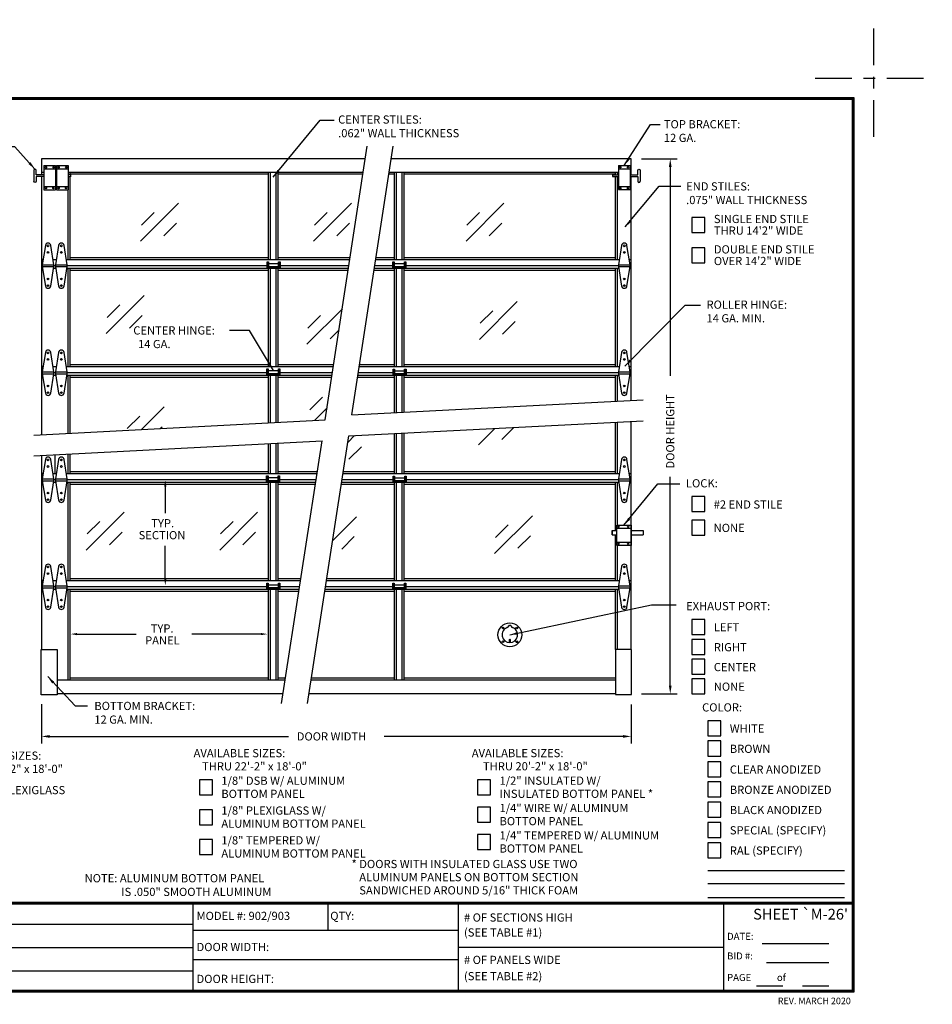
# Model space of a CAD drawing. Extents: x -0.5 to 11.5, y -9 to 9.
# Drawn here: x 3.7 to 11.5, y 0.6 to 9 of the extents above; entities that cross this region are included whole.
import ezdxf
from ezdxf.enums import TextEntityAlignment as Align

# ---------------------------------------------------------------- set-up
doc = ezdxf.new("R2010")
doc.units = 0
doc.header["$LTSCALE"] = 0.25
doc.header["$MEASUREMENT"] = 0
doc.linetypes.add('CENTER', pattern=[2, 1.25, -0.25, 0.25, -0.25])
doc.layers.get('0').update_dxf_attribs({"linetype": 'CONTINUOUS'})
doc.layers.get('DEFPOINTS').update_dxf_attribs({"linetype": 'CONTINUOUS'})
doc.layers.add('ALUMINUM', color=4, linetype='CONTINUOUS')
doc.layers.add('PAPER', color=2, linetype='CONTINUOUS')
doc.styles.add('ARIAL1', font='arial.ttf')
doc.styles.add('ARIAL2', font='arialbd.ttf')
doc.styles.add('ROMANT', font='romant')
doc.styles.add('S', font='ROMANS.shx', dxfattribs={"height": 0.07})
doc.dimstyles.get("Standard").update_dxf_attribs({"dimtxt": 0.18, "dimasz": 0.18, "dimexe": 0.18, "dimexo": 0.0625, "dimgap": 0.09, "dimtad": 0, "dimtih": 1, "dimtoh": 1, "dimdec": 4, "dimzin": 0, "dimdsep": 46, "dimtxsty": 'S', "dimcen": 0.09, "dimadec": 0, "dimazin": 0, "dimtfac": 1, "dimtdec": 4, "dimtofl": 0, "dimtmove": 0, "dimatfit": 3, "dimfxl": 1, "dimtolj": 1, "dimtzin": 0, "dimarcsym": 0})

# ---------------------------------------------------------------- blocks, each defined once
blk = doc.blocks.new('RECT')
blk.add_lwpolyline([(0, 0), (1, 0), (1, 1), (0, 1)], close=True)

msp = doc.modelspace()

# ---------------------------------------------------------------- linework, layer by layer
at = {"layer": 'ALUMINUM', "color": 2}
for p, q in [((6.65434, 7.81254), (3.88556, 7.81254)), ((3.88556, 7.81254), (3.88556, 7.67431)), ((8.92541, 7.81254), (6.87629, 7.81254)), ((8.92541, 7.67431), (8.92541, 7.81254)), ((3.90501, 7.69584), (3.88556, 7.69584)), ((3.88556, 7.65856), (3.88556, 5.45495)), ((4.01379, 7.69584), (4.00507, 7.69584)), ((6.63639, 7.69584), (4.11379, 7.69584)), ((4.12712, 7.69584), (4.12712, 7.67367)), ((5.82502, 7.67919), (4.12712, 7.67919)), ((4.12712, 7.65856), (4.12712, 6.94954)), ((5.82502, 6.94954), (5.82502, 7.69584)), ((5.84167, 6.94954), (5.84167, 7.69584)), ((5.89166, 6.94954), (5.89166, 7.69584)), ((5.9083, 6.94954), (5.9083, 7.69584)), ((6.63382, 7.67919), (5.9083, 7.67919)), ((6.90266, 7.67919), (6.85577, 7.67919)), ((8.81734, 7.69584), (6.85833, 7.69584)), ((6.90266, 6.94954), (6.90266, 7.69584)), ((6.91931, 6.94954), (6.91931, 7.69584)), ((6.9693, 6.94954), (6.9693, 7.69584)), ((6.98595, 6.94954), (6.98595, 7.69584)), ((8.79206, 7.67919), (6.98595, 7.67919)), ((8.79206, 7.67431), (8.79206, 7.69584)), ((8.79206, 6.94954), (8.79206, 7.65921)), ((8.80871, 7.67431), (8.80871, 7.69584)), ((8.80871, 6.94954), (8.80871, 7.65921)), ((8.92541, 7.69584), (8.91741, 7.69584)), ((8.92541, 5.74628), (8.92541, 7.65921)), ((4.11047, 7.54769), (4.11047, 6.94954)), ((4.73222, 7.10794), (5.05549, 7.43121)), ((6.21189, 7.10794), (6.53516, 7.43121)), ((7.51431, 7.10794), (7.83758, 7.43121)), ((4.73985, 7.24524), (4.84761, 7.35299)), ((6.21952, 7.24524), (6.32728, 7.35299)), ((7.52193, 7.24524), (7.62969, 7.35299)), ((4.93054, 7.15371), (5.03829, 7.26146)), ((6.41021, 7.15371), (6.51797, 7.26146)), ((7.71262, 7.15371), (7.82038, 7.26146)), ((3.89941, 6.94954), (3.88556, 6.94954)), ((3.89263, 6.89818), (3.88556, 6.89818)), ((4.01295, 6.94954), (3.98402, 6.94954)), ((4.00617, 6.89818), (3.9908, 6.89818)), ((6.52157, 6.94954), (4.09756, 6.94954)), ((5.81315, 6.89818), (4.10434, 6.89818)), ((5.82502, 6.96619), (4.12712, 6.96619)), ((6.52413, 6.96619), (5.9083, 6.96619)), ((6.51367, 6.89818), (5.92426, 6.89818)), ((6.88867, 6.89818), (6.73562, 6.89818)), ((8.82479, 6.94954), (6.74352, 6.94954)), ((6.90266, 6.96619), (6.74608, 6.96619)), ((8.79206, 6.96619), (6.98595, 6.96619)), ((8.81801, 6.89818), (6.99977, 6.89818)), ((8.92541, 6.94954), (8.9094, 6.94954)), ((8.92541, 6.89818), (8.91618, 6.89818)), ((3.89505, 6.87456), (3.88556, 6.87456)), ((4.0086, 6.87456), (3.98837, 6.87456)), ((6.51003, 6.87456), (4.10192, 6.87456)), ((4.11047, 6.87456), (4.11047, 6.03518)), ((4.12712, 6.87456), (4.12712, 6.03518)), ((5.82502, 6.85791), (4.12712, 6.85791)), ((5.82502, 6.03518), (5.82502, 6.87456)), ((5.84167, 6.03518), (5.84167, 6.87456)), ((5.89166, 6.03518), (5.89166, 6.87456)), ((5.9083, 6.03518), (5.9083, 6.87456)), ((6.50747, 6.85791), (5.9083, 6.85791)), ((6.90266, 6.85791), (6.72942, 6.85791)), ((8.82043, 6.87456), (6.73198, 6.87456)), ((6.90266, 6.03518), (6.90266, 6.87456)), ((6.91931, 6.03518), (6.91931, 6.87456)), ((6.9693, 6.03518), (6.9693, 6.87456)), ((6.98595, 6.03518), (6.98595, 6.87456)), ((8.79206, 6.85791), (6.98595, 6.85791)), ((8.79206, 6.03518), (8.79206, 6.87456)), ((8.80871, 6.03518), (8.80871, 6.87456)), ((8.92541, 6.87456), (8.91375, 6.87456)), ((4.43858, 6.31913), (4.76185, 6.6424)), ((4.4462, 6.45643), (4.55396, 6.56418)), ((7.62872, 6.26891), (7.95199, 6.59218)), ((6.15392, 6.22737), (6.45711, 6.53057)), ((7.63635, 6.4062), (7.74411, 6.51396)), ((4.63689, 6.3649), (4.74465, 6.47265)), ((6.16155, 6.36467), (6.2693, 6.47243)), ((7.82704, 6.31467), (7.9348, 6.42243)), ((6.35224, 6.27314), (6.42938, 6.35028)), ((3.89941, 6.03518), (3.88556, 6.03518)), ((3.89263, 5.98383), (3.88556, 5.98383)), ((4.01295, 6.03518), (3.98402, 6.03518)), ((4.00617, 5.98383), (3.9908, 5.98383)), ((6.3809, 6.03518), (4.09756, 6.03518)), ((5.81188, 5.98383), (4.10434, 5.98383)), ((5.82502, 6.05183), (4.12712, 6.05183)), ((6.38346, 6.05183), (5.9083, 6.05183)), ((6.373, 5.98383), (5.92299, 5.98383)), ((6.89033, 5.98383), (6.59495, 5.98383)), ((8.82479, 6.03518), (6.60285, 6.03518)), ((6.90266, 6.05183), (6.60541, 6.05183)), ((8.79206, 6.05183), (6.98595, 6.05183)), ((8.81801, 5.98383), (7.00144, 5.98383)), ((8.92541, 6.03518), (8.9094, 6.03518)), ((8.92541, 5.98383), (8.91618, 5.98383)), ((3.89505, 5.96021), (3.88556, 5.96021)), ((4.0086, 5.96021), (3.98837, 5.96021)), ((6.36936, 5.96021), (4.10192, 5.96021)), ((4.11047, 5.96021), (4.11047, 5.46657)), ((4.12712, 5.96021), (4.12712, 5.46743)), ((5.82502, 5.94356), (4.12712, 5.94356)), ((5.82502, 5.55516), (5.82502, 5.96021)), ((5.84167, 5.55602), (5.84167, 5.96021)), ((5.89166, 5.5586), (5.89166, 5.96021)), ((5.9083, 5.55946), (5.9083, 5.96021)), ((6.3668, 5.94356), (5.9083, 5.94356)), ((6.90266, 5.94356), (6.58875, 5.94356)), ((8.82043, 5.96021), (6.59131, 5.96021)), ((6.90266, 5.64177), (6.90266, 5.96021)), ((6.91931, 5.64263), (6.91931, 5.96021)), ((6.9693, 5.64521), (6.9693, 5.96021)), ((6.98595, 5.64607), (6.98595, 5.96021)), ((8.79206, 5.94356), (6.98595, 5.94356)), ((8.79206, 5.73939), (8.79206, 5.96021)), ((8.80871, 5.74025), (8.80871, 5.96021)), ((8.92541, 5.96021), (8.91375, 5.96021)), ((6.17932, 5.66592), (6.28708, 5.77367)), ((4.74045, 5.49912), (4.93345, 5.69213)), ((6.21856, 5.57549), (6.32683, 5.68376)), ((4.61781, 5.50615), (4.72556, 5.61391)), ((8.79206, 5.12083), (8.79206, 5.56183)), ((8.80871, 5.12083), (8.80871, 5.56269)), ((8.92541, 3.62062), (8.92541, 5.56872)), ((4.90131, 5.50743), (4.91625, 5.52238)), ((6.98595, 5.12083), (6.98595, 5.46851)), ((7.62109, 5.36885), (7.76079, 5.50855)), ((7.81941, 5.41462), (7.92165, 5.51686)), ((6.50328, 5.38798), (6.5619, 5.4466)), ((6.90266, 5.12083), (6.90266, 5.46421)), ((6.91931, 5.12083), (6.91931, 5.46507)), ((6.9693, 5.12083), (6.9693, 5.46765)), ((5.82502, 5.12083), (5.82502, 5.3776)), ((5.84167, 5.12083), (5.84167, 5.37846)), ((5.89166, 5.12083), (5.89166, 5.38104)), ((5.9083, 5.12083), (5.9083, 5.3819)), ((6.5121, 5.24425), (6.61986, 5.35201)), ((3.88556, 5.27739), (3.88556, 3.61905)), ((4.11047, 5.28901), (4.11047, 5.12083)), ((4.12712, 5.28988), (4.12712, 5.12083)), ((5.82502, 5.13748), (4.12712, 5.13748)), ((6.24279, 5.13748), (5.9083, 5.13748)), ((6.90266, 5.13748), (6.46474, 5.13748)), ((8.79206, 5.13748), (6.98595, 5.13748)), ((3.89941, 5.12083), (3.88556, 5.12083)), ((3.89263, 5.06947), (3.88556, 5.06947)), ((4.01295, 5.12083), (3.98402, 5.12083)), ((4.00617, 5.06947), (3.9908, 5.06947)), ((6.24023, 5.12083), (4.09756, 5.12083)), ((5.80997, 5.06947), (4.10434, 5.06947)), ((6.23233, 5.06947), (5.92108, 5.06947)), ((6.89175, 5.06947), (6.45428, 5.06947)), ((8.82479, 5.12083), (6.46218, 5.12083)), ((8.81801, 5.06947), (7.00285, 5.06947)), ((8.92541, 5.12083), (8.9094, 5.12083)), ((8.92541, 5.06947), (8.91618, 5.06947)), ((3.89505, 5.04585), (3.88556, 5.04585)), ((4.0086, 5.04585), (3.98837, 5.04585)), ((6.22869, 5.04585), (4.10192, 5.04585)), ((4.11047, 5.04585), (4.11047, 4.20647)), ((4.12712, 5.04585), (4.12712, 4.20647)), ((5.82502, 5.0292), (4.12712, 5.0292)), ((5.82502, 4.20647), (5.82502, 5.04585)), ((5.84167, 4.20647), (5.84167, 5.04585)), ((5.89166, 4.20647), (5.89166, 5.04585)), ((5.9083, 4.20647), (5.9083, 5.04585)), ((6.22613, 5.0292), (5.9083, 5.0292)), ((6.90266, 5.0292), (6.44808, 5.0292)), ((8.82043, 5.04585), (6.45064, 5.04585)), ((6.90266, 4.20647), (6.90266, 5.04585)), ((6.91931, 4.20647), (6.91931, 5.04585)), ((6.9693, 4.20647), (6.9693, 5.04585)), ((6.98595, 4.20647), (6.98595, 5.04585)), ((8.79206, 5.0292), (6.98595, 5.0292)), ((8.79206, 4.63551), (8.79206, 5.04585)), ((8.80871, 4.68145), (8.80871, 5.04585)), ((8.92541, 5.04585), (8.91375, 5.04585)), ((4.26827, 4.4688), (4.59154, 4.79207)), ((4.2759, 4.6061), (4.38365, 4.71385)), ((5.4087, 4.4688), (5.73198, 4.79207)), ((5.41633, 4.6061), (5.52409, 4.71385)), ((6.37464, 4.55181), (6.57676, 4.75394)), ((7.75839, 4.43829), (8.08166, 4.76156)), ((7.76602, 4.57559), (7.87378, 4.68334)), ((4.46658, 4.51456), (4.57434, 4.62232)), ((5.60702, 4.51456), (5.71478, 4.62232)), ((6.45181, 4.47643), (6.55956, 4.58418)), ((7.95671, 4.48405), (8.06446, 4.59181)), ((8.79206, 4.20647), (8.79206, 4.59977)), ((8.80871, 4.20647), (8.80871, 4.50789)), ((3.89941, 4.20647), (3.88556, 4.20647)), ((4.01295, 4.20647), (3.98402, 4.20647)), ((6.09956, 4.20647), (4.09756, 4.20647)), ((5.82502, 4.22312), (4.12712, 4.22312)), ((6.10212, 4.22312), (5.9083, 4.22312)), ((8.82479, 4.20647), (6.32151, 4.20647)), ((6.90266, 4.22312), (6.32407, 4.22312)), ((8.79206, 4.22312), (6.98595, 4.22312)), ((8.92541, 4.20647), (8.9094, 4.20647)), ((3.89263, 4.15512), (3.88556, 4.15512)), ((3.89505, 4.13149), (3.88556, 4.13149)), ((4.0086, 4.13149), (3.98837, 4.13149)), ((4.00617, 4.15512), (3.9908, 4.15512)), ((6.08802, 4.13149), (4.10192, 4.13149)), ((5.81174, 4.15512), (4.10434, 4.15512)), ((4.11047, 4.13149), (4.11047, 3.35745)), ((4.12712, 4.13149), (4.12712, 3.35745)), ((5.82502, 3.35745), (5.82502, 4.13149)), ((5.84167, 3.35745), (5.84167, 4.13149)), ((5.89166, 3.35745), (5.89166, 4.13149)), ((5.9083, 3.35745), (5.9083, 4.13149)), ((6.09166, 4.15512), (5.92285, 4.15512)), ((8.82043, 4.13149), (6.30997, 4.13149)), ((6.88916, 4.15512), (6.31361, 4.15512)), ((6.90266, 3.35745), (6.90266, 4.13149)), ((6.91931, 3.35745), (6.91931, 4.13149)), ((6.9693, 3.35745), (6.9693, 4.13149)), ((6.98595, 3.35745), (6.98595, 4.13149)), ((8.81801, 4.15512), (7.00027, 4.15512)), ((8.79206, 3.62062), (8.79206, 4.13149)), ((8.80871, 3.62062), (8.80871, 4.13149)), ((8.92541, 4.13149), (8.91375, 4.13149)), ((8.92541, 4.15512), (8.91618, 4.15512)), ((5.82502, 4.11485), (4.12712, 4.11485)), ((6.08546, 4.11485), (5.9083, 4.11485)), ((6.90266, 4.11485), (6.30741, 4.11485)), ((8.79206, 4.11485), (6.98595, 4.11485)), ((5.82502, 3.3741), (4.12814, 3.3741)), ((5.9715, 3.3741), (5.9083, 3.3741)), ((6.90266, 3.3741), (6.19345, 3.3741)), ((8.79125, 3.3741), (6.98595, 3.3741)), ((5.96894, 3.35745), (4.01993, 3.35745)), ((8.79125, 3.35745), (6.19089, 3.35745)), ((5.95099, 3.24076), (4.01993, 3.24076)), ((8.79125, 3.24076), (6.17294, 3.24076))]:
    msp.add_line(p, q, dxfattribs=at)
for points in [[(6.31091, 5.58026), (6.67068, 7.91879)], [(6.53944, 5.623), (6.89263, 7.91879)], [(6.53944, 5.623), (9.02785, 5.75157)], [(3.8211, 5.45162), (6.31091, 5.58026)], [(6.5119, 5.44402), (9.02785, 5.57401)], [(3.8211, 5.27406), (6.28338, 5.40128)], [(5.93831, 3.15834), (6.28338, 5.40128)], [(6.16026, 3.15834), (6.5119, 5.44402)]]:
    msp.add_lwpolyline(points, dxfattribs=at)
at = {"layer": 'DEFPOINTS', "linetype": 'CENTER'}
for p, q in [((11, 8), (11, 9)), ((10.5, 8.5), (11.5, 8.5))]:
    msp.add_line(p, q, dxfattribs=at)
at = {"layer": 'PAPER', "color": 2}
for p, q in [((3.90501, 7.7537), (4.00507, 7.7537)), ((3.90501, 7.7537), (3.90501, 7.54769)), ((4.00507, 7.7537), (4.00507, 7.54769)), ((4.01379, 7.7537), (4.01379, 7.54769)), ((4.01379, 7.7537), (4.11379, 7.7537)), ((4.11379, 7.7537), (4.11379, 7.54769)), ((8.81734, 7.75434), (8.81734, 7.54833)), ((8.81734, 7.75434), (8.91741, 7.75434)), ((8.91741, 7.75434), (8.91741, 7.54833)), ((9.01541, 7.81254), (9.31995, 7.81254)), ((9.25995, 7.74254), (9.25995, 5.95832)), ((3.8191, 7.7126), (3.8191, 7.62092)), ((3.90501, 7.72623), (4.00507, 7.72623)), ((4.01379, 7.72623), (4.11379, 7.72623)), ((4.13458, 7.67367), (4.13458, 7.65856)), ((8.76563, 7.67431), (8.76563, 7.65921)), ((8.81734, 7.72688), (8.91741, 7.72688)), ((9.00366, 7.7126), (9.00366, 7.62092)), ((3.90501, 7.57515), (4.00507, 7.57515)), ((4.01379, 7.57515), (4.11379, 7.57515)), ((8.81734, 7.5758), (8.91741, 7.5758)), ((3.90501, 7.54769), (4.00507, 7.54769)), ((4.01379, 7.54769), (4.11379, 7.54769)), ((8.81734, 7.54833), (8.91741, 7.54833)), ((5.81315, 6.93027), (5.81812, 6.93027)), ((5.81315, 6.87907), (5.81315, 6.93027)), ((5.81812, 6.93027), (5.81812, 6.883)), ((5.81812, 6.91576), (5.8205, 6.91576)), ((5.8205, 6.883), (5.8205, 6.93027)), ((5.8205, 6.93027), (5.82547, 6.93027)), ((5.82547, 6.93027), (5.82547, 6.883)), ((5.82547, 6.91576), (5.91194, 6.91576)), ((5.91194, 6.93027), (5.91691, 6.93027)), ((5.91194, 6.883), (5.91194, 6.93027)), ((5.91691, 6.93027), (5.91691, 6.883)), ((5.91691, 6.91576), (5.91929, 6.91576)), ((5.91929, 6.883), (5.91929, 6.93027)), ((5.91929, 6.93027), (5.92426, 6.93027)), ((5.92426, 6.93027), (5.92426, 6.87907)), ((6.88867, 6.93023), (6.89364, 6.93023)), ((6.88867, 6.87903), (6.88867, 6.93023)), ((6.89364, 6.93023), (6.89364, 6.88296)), ((6.89364, 6.91573), (6.89601, 6.91573)), ((6.89601, 6.88296), (6.89601, 6.93023)), ((6.89601, 6.93023), (6.90099, 6.93023)), ((6.90099, 6.93023), (6.90099, 6.88296)), ((6.90099, 6.91573), (6.98745, 6.91573)), ((6.98745, 6.93023), (6.99242, 6.93023)), ((6.98745, 6.88296), (6.98745, 6.93023)), ((6.99242, 6.93023), (6.99242, 6.88296)), ((6.99242, 6.91573), (6.9948, 6.91573)), ((6.9948, 6.88296), (6.9948, 6.93023)), ((6.9948, 6.93023), (6.99977, 6.93023)), ((6.99977, 6.93023), (6.99977, 6.87903)), ((5.81315, 6.883), (5.92426, 6.883)), ((5.81315, 6.87907), (5.92426, 6.87907)), ((5.81812, 6.89217), (5.8205, 6.89217)), ((5.82547, 6.89217), (5.91194, 6.89217)), ((5.91691, 6.89217), (5.91929, 6.89217)), ((6.88867, 6.88296), (6.99977, 6.88296)), ((6.88867, 6.87903), (6.99977, 6.87903)), ((6.89364, 6.89214), (6.89601, 6.89214)), ((6.90099, 6.89214), (6.98745, 6.89214)), ((6.99242, 6.89214), (6.9948, 6.89214)), ((5.81188, 6.01618), (5.81685, 6.01618)), ((5.81188, 5.96498), (5.81188, 6.01618)), ((5.81685, 6.01618), (5.81685, 5.96892)), ((5.81685, 6.00168), (5.81923, 6.00168)), ((5.81685, 5.97809), (5.81923, 5.97809)), ((5.81923, 5.96892), (5.81923, 6.01618)), ((5.81923, 6.01618), (5.8242, 6.01618)), ((5.8242, 6.01618), (5.8242, 5.96892)), ((5.8242, 6.00168), (5.91067, 6.00168)), ((5.8242, 5.97809), (5.91067, 5.97809)), ((5.91067, 6.01618), (5.91564, 6.01618)), ((5.91067, 5.96892), (5.91067, 6.01618)), ((5.91564, 6.01618), (5.91564, 5.96892)), ((5.91564, 6.00168), (5.91802, 6.00168)), ((5.91564, 5.97809), (5.91802, 5.97809)), ((5.91802, 5.96892), (5.91802, 6.01618)), ((5.91802, 6.01618), (5.92299, 6.01618)), ((5.92299, 6.01618), (5.92299, 5.96498)), ((6.89033, 6.01522), (6.8953, 6.01522)), ((6.89033, 5.96402), (6.89033, 6.01522)), ((6.8953, 6.01522), (6.8953, 5.96795)), ((6.8953, 6.00072), (6.89768, 6.00072)), ((6.8953, 5.97713), (6.89768, 5.97713)), ((6.89768, 5.96795), (6.89768, 6.01522)), ((6.89768, 6.01522), (6.90265, 6.01522)), ((6.90265, 6.01522), (6.90265, 5.96795)), ((6.90265, 6.00072), (6.98912, 6.00072)), ((6.90265, 5.97713), (6.98912, 5.97713)), ((6.98912, 6.01522), (6.99409, 6.01522)), ((6.98912, 5.96795), (6.98912, 6.01522)), ((6.99409, 6.01522), (6.99409, 5.96795)), ((6.99409, 6.00072), (6.99647, 6.00072)), ((6.99409, 5.97713), (6.99647, 5.97713)), ((6.99647, 5.96795), (6.99647, 6.01522)), ((6.99647, 6.01522), (7.00144, 6.01522)), ((7.00144, 6.01522), (7.00144, 5.96402)), ((5.81188, 5.96892), (5.92299, 5.96892)), ((5.81188, 5.96498), (5.92299, 5.96498)), ((6.89033, 5.96795), (7.00144, 5.96795)), ((6.89033, 5.96402), (7.00144, 5.96402)), ((5.80997, 5.10202), (5.81494, 5.10202)), ((5.80997, 5.05082), (5.80997, 5.10202)), ((5.80997, 5.05475), (5.92108, 5.05475)), ((5.80997, 5.05082), (5.92108, 5.05082)), ((5.81494, 5.10202), (5.81494, 5.05475)), ((5.81494, 5.08752), (5.81732, 5.08752)), ((5.81494, 5.06393), (5.81732, 5.06393)), ((5.81732, 5.05475), (5.81732, 5.10202)), ((5.81732, 5.10202), (5.82229, 5.10202)), ((5.82229, 5.10202), (5.82229, 5.05475)), ((5.82229, 5.08752), (5.90876, 5.08752)), ((5.82229, 5.06393), (5.90876, 5.06393)), ((5.90876, 5.10202), (5.91373, 5.10202)), ((5.90876, 5.05475), (5.90876, 5.10202)), ((5.91373, 5.10202), (5.91373, 5.05475)), ((5.91373, 5.08752), (5.91611, 5.08752)), ((5.91373, 5.06393), (5.91611, 5.06393)), ((5.91611, 5.05475), (5.91611, 5.10202)), ((5.91611, 5.10202), (5.92108, 5.10202)), ((5.92108, 5.10202), (5.92108, 5.05082)), ((6.89175, 5.10118), (6.89672, 5.10118)), ((6.89175, 5.04998), (6.89175, 5.10118)), ((6.89175, 5.05391), (7.00285, 5.05391)), ((6.89175, 5.04998), (7.00285, 5.04998)), ((6.89672, 5.10118), (6.89672, 5.05391)), ((6.89672, 5.08667), (6.89909, 5.08667)), ((6.89672, 5.06308), (6.89909, 5.06308)), ((6.89909, 5.05391), (6.89909, 5.10118)), ((6.89909, 5.10118), (6.90407, 5.10118)), ((6.90407, 5.10118), (6.90407, 5.05391)), ((6.90407, 5.08667), (6.99053, 5.08667)), ((6.90407, 5.06308), (6.99053, 5.06308)), ((6.99053, 5.10118), (6.9955, 5.10118)), ((6.99053, 5.05391), (6.99053, 5.10118)), ((6.9955, 5.10118), (6.9955, 5.05391)), ((6.9955, 5.08667), (6.99788, 5.08667)), ((6.9955, 5.06308), (6.99788, 5.06308)), ((6.99788, 5.05391), (6.99788, 5.10118)), ((6.99788, 5.10118), (7.00285, 5.10118)), ((7.00285, 5.10118), (7.00285, 5.04998)), ((9.25995, 3.31076), (9.25995, 5.09498)), ((4.94374, 5.01061), (4.94374, 4.78387)), ((8.76206, 4.63551), (8.8029, 4.63551)), ((8.76206, 4.59977), (8.76206, 4.63551)), ((8.76717, 4.59977), (8.76717, 4.63551)), ((8.8029, 4.50789), (8.8029, 4.68145)), ((8.8029, 4.68145), (8.92541, 4.68145)), ((8.8029, 4.65592), (8.92541, 4.65592)), ((8.92541, 4.68145), (8.92541, 4.50789)), ((8.92541, 4.63551), (9.02721, 4.63551)), ((9.02721, 4.63551), (9.02721, 4.59977)), ((8.76206, 4.59977), (8.8029, 4.59977)), ((8.92541, 4.59977), (9.02721, 4.59977)), ((4.94374, 4.22243), (4.94374, 4.50415)), ((8.92541, 4.53341), (8.8029, 4.53341)), ((8.92541, 4.50789), (8.8029, 4.50789)), ((5.81174, 4.18642), (5.81671, 4.18642)), ((5.81174, 4.13522), (5.81174, 4.18642)), ((5.81174, 4.13915), (5.92285, 4.13915)), ((5.81174, 4.13522), (5.92285, 4.13522)), ((5.81671, 4.18642), (5.81671, 4.13915)), ((5.81671, 4.17191), (5.81909, 4.17191)), ((5.81671, 4.14832), (5.81909, 4.14832)), ((5.81909, 4.13915), (5.81909, 4.18642)), ((5.81909, 4.18642), (5.82406, 4.18642)), ((5.82406, 4.18642), (5.82406, 4.13915)), ((5.82406, 4.17191), (5.91053, 4.17191)), ((5.82406, 4.14832), (5.91053, 4.14832)), ((5.91053, 4.18642), (5.9155, 4.18642)), ((5.91053, 4.13915), (5.91053, 4.18642)), ((5.9155, 4.18642), (5.9155, 4.13915)), ((5.9155, 4.17191), (5.91788, 4.17191)), ((5.9155, 4.14832), (5.91788, 4.14832)), ((5.91788, 4.13915), (5.91788, 4.18642)), ((5.91788, 4.18642), (5.92285, 4.18642)), ((5.92285, 4.18642), (5.92285, 4.13522)), ((6.88916, 4.18655), (6.89413, 4.18655)), ((6.88916, 4.13535), (6.88916, 4.18655)), ((6.88916, 4.13928), (7.00027, 4.13928)), ((6.88916, 4.13535), (7.00027, 4.13535)), ((6.89413, 4.18655), (6.89413, 4.13928)), ((6.89413, 4.17205), (6.89651, 4.17205)), ((6.89413, 4.14846), (6.89651, 4.14846)), ((6.89651, 4.13928), (6.89651, 4.18655)), ((6.89651, 4.18655), (6.90148, 4.18655)), ((6.90148, 4.18655), (6.90148, 4.13928)), ((6.90148, 4.17205), (6.98795, 4.17205)), ((6.90148, 4.14846), (6.98795, 4.14846)), ((6.98795, 4.18655), (6.99292, 4.18655)), ((6.98795, 4.13928), (6.98795, 4.18655)), ((6.99292, 4.18655), (6.99292, 4.13928)), ((6.99292, 4.17205), (6.9953, 4.17205)), ((6.99292, 4.14846), (6.9953, 4.14846)), ((6.9953, 4.13928), (6.9953, 4.18655)), ((6.9953, 4.18655), (7.00027, 4.18655)), ((7.00027, 4.18655), (7.00027, 4.13535)), ((7.88516, 3.82501), (7.89285, 3.82501)), ((4.18763, 3.75102), (4.69534, 3.75102)), ((5.76197, 3.75102), (5.17079, 3.75102)), ((3.88201, 3.61905), (4.01993, 3.61905)), ((3.88201, 3.23215), (3.88201, 3.61905)), ((4.01993, 3.61905), (4.01993, 3.23215)), ((4.01993, 3.23215), (3.88201, 3.23215)), ((9.01541, 3.24076), (9.31995, 3.24076)), ((3.88577, 3.15094), (3.88577, 2.81688)), ((8.92541, 3.15076), (8.92541, 2.81688)), ((3.95577, 2.87688), (5.99726, 2.87688)), ((8.85541, 2.87688), (6.81392, 2.87688)), ((0.1822, 1.45959), (10.82409, 1.45959)), ((0.1822, 1.45239), (10.82409, 1.45239)), ((0.1822, 1.44519), (10.82409, 1.44519)), ((5.1814, 0.70306), (5.1814, 1.45122)), ((6.33596, 1.22013), (6.33596, 1.44833)), ((7.4498, 0.70306), (7.4498, 1.45122)), ((9.71877, 0.70306), (9.71877, 1.45122)), ((2.17058, 1.27306), (5.1814, 1.27306)), ((5.1814, 1.22013), (7.4498, 1.22013)), ((10.04655, 1.10682), (10.61659, 1.10682)), ((2.17058, 1.07236), (5.1814, 1.07236)), ((7.4498, 1.07714), (9.71877, 1.07714)), ((5.1814, 0.97171), (7.4498, 0.97171)), ((10.08303, 0.94495), (10.61431, 0.94495)), ((2.17058, 0.87465), (5.1814, 0.87465)), ((9.99638, 0.7466), (10.22212, 0.7466)), ((10.39086, 0.7466), (10.61659, 0.7466))]:
    msp.add_line(p, q, dxfattribs=at)
at = {"layer": 'PAPER'}
for p, q in [((3.99838, 5.28363), (3.99838, 5.12083)), ((9.58144, 1.73165), (10.74814, 1.73165)), ((9.58144, 1.61881), (10.74814, 1.61881)), ((9.58144, 1.49982), (10.74814, 1.49982))]:
    msp.add_line(p, q, dxfattribs=at)
at = {"layer": 'PAPER', "color": 2}
for points in [[(0.1678, 0.69519), (10.8322, 0.69519), (10.8322, 8.3322), (0.1678, 8.3322)], [(0.175, 0.70239), (10.825, 0.70239), (10.825, 8.325), (0.175, 8.325)], [(0.1822, 0.70959), (10.8178, 0.70959), (10.8178, 8.3178), (0.1822, 8.3178)], [(8.79125, 3.23372), (8.92918, 3.23372), (8.92918, 3.62062), (8.79125, 3.62062)]]:
    msp.add_lwpolyline(points, close=True, dxfattribs=at)
for points in [[(3.90424, 7.67431), (3.84081, 7.67431), (3.84081, 7.7126, 1), (3.8191, 7.7126)], [(3.90424, 7.65921), (3.84081, 7.65921), (3.84081, 7.62092, -1), (3.8191, 7.62092)], [(8.91852, 7.67431), (8.98194, 7.67431), (8.98194, 7.7126, -1), (9.00366, 7.7126)], [(8.91852, 7.65921), (8.98194, 7.65921), (8.98194, 7.62092, 1), (9.00366, 7.62092)]]:
    msp.add_lwpolyline(points, format="xyb", dxfattribs=at)
for points in [[(4.01379, 7.67367), (4.00507, 7.67367)], [(4.01379, 7.65856), (4.00507, 7.65856)], [(4.13458, 7.67367), (4.11379, 7.67367)], [(4.13458, 7.65856), (4.11379, 7.65856)], [(8.76563, 7.67431), (8.81734, 7.67431)], [(8.76563, 7.65921), (8.81734, 7.65921)]]:
    msp.add_lwpolyline(points, dxfattribs=at)
at = {"layer": 'PAPER'}
for points in [[(3.89263, 6.89002), (3.91858, 6.7247, 0.8552525), (3.96485, 6.7247), (3.9908, 6.89002), (3.9908, 6.90635), (3.96485, 7.07166, 0.8552525), (3.91858, 7.07166), (3.89263, 6.90635)], [(4.00617, 6.89002), (4.03213, 6.7247, 0.8552525), (4.07839, 6.7247), (4.10434, 6.89002), (4.10434, 6.90635), (4.07839, 7.07166, 0.8552525), (4.03213, 7.07166), (4.00617, 6.90635)], [(8.81801, 6.89002), (8.84396, 6.7247, 0.8552525), (8.89023, 6.7247), (8.91618, 6.89002), (8.91618, 6.90635), (8.89023, 7.07166, 0.8552525), (8.84396, 7.07166), (8.81801, 6.90635)], [(3.89263, 5.97566), (3.91858, 5.81035, 0.8552525), (3.96485, 5.81035), (3.9908, 5.97566), (3.9908, 5.99199), (3.96485, 6.1573, 0.8552525), (3.91858, 6.1573), (3.89263, 5.99199)], [(4.00617, 5.97566), (4.03213, 5.81035, 0.8552525), (4.07839, 5.81035), (4.10434, 5.97566), (4.10434, 5.99199), (4.07839, 6.1573, 0.8552525), (4.03213, 6.1573), (4.00617, 5.99199)], [(8.81801, 5.97566), (8.84396, 5.81035, 0.8552525), (8.89023, 5.81035), (8.91618, 5.97566), (8.91618, 5.99199), (8.89023, 6.1573, 0.8552525), (8.84396, 6.1573), (8.81801, 5.99199)], [(3.89263, 5.06131), (3.91858, 4.89599, 0.8552525), (3.96485, 4.89599), (3.9908, 5.06131), (3.9908, 5.07764), (3.96485, 5.24295, 0.8552525), (3.91858, 5.24295), (3.89263, 5.07764)], [(4.00617, 5.06131), (4.03213, 4.89599, 0.8552525), (4.07839, 4.89599), (4.10434, 5.06131), (4.10434, 5.07764), (4.07839, 5.24295, 0.8552525), (4.03213, 5.24295), (4.00617, 5.07764)], [(8.81801, 5.06131), (8.84396, 4.89599, 0.8552525), (8.89023, 4.89599), (8.91618, 5.06131), (8.91618, 5.07764), (8.89023, 5.24295, 0.8552525), (8.84396, 5.24295), (8.81801, 5.07764)], [(3.89263, 4.14695), (3.91858, 3.98164, 0.8552525), (3.96485, 3.98164), (3.9908, 4.14695), (3.9908, 4.16328), (3.96485, 4.32859, 0.8552525), (3.91858, 4.32859), (3.89263, 4.16328)], [(4.00617, 4.14695), (4.03213, 3.98164, 0.8552525), (4.07839, 3.98164), (4.10434, 4.14695), (4.10434, 4.16328), (4.07839, 4.32859, 0.8552525), (4.03213, 4.32859), (4.00617, 4.16328)], [(8.81801, 4.14695), (8.84396, 3.98164, 0.8552525), (8.89023, 3.98164), (8.91618, 4.14695), (8.91618, 4.16328), (8.89023, 4.32859, 0.8552525), (8.84396, 4.32859), (8.81801, 4.16328)]]:
    msp.add_lwpolyline(points, format="xyb", close=True, dxfattribs=at)
for points in [[(3.89263, 6.90635), (3.9908, 6.90635)], [(4.00617, 6.90635), (4.10434, 6.90635)], [(8.81801, 6.90635), (8.91618, 6.90635)], [(3.89263, 6.89002), (3.9908, 6.89002)], [(4.00617, 6.89002), (4.10434, 6.89002)], [(8.81801, 6.89002), (8.91618, 6.89002)], [(3.89263, 5.99199), (3.9908, 5.99199)], [(3.89263, 5.97566), (3.9908, 5.97566)], [(4.00617, 5.99199), (4.10434, 5.99199)], [(4.00617, 5.97566), (4.10434, 5.97566)], [(8.81801, 5.99199), (8.91618, 5.99199)], [(8.81801, 5.97566), (8.91618, 5.97566)], [(3.89263, 5.07764), (3.9908, 5.07764)], [(3.89263, 5.06131), (3.9908, 5.06131)], [(4.00617, 5.07764), (4.10434, 5.07764)], [(4.00617, 5.06131), (4.10434, 5.06131)], [(8.81801, 5.07764), (8.91618, 5.07764)], [(8.81801, 5.06131), (8.91618, 5.06131)], [(3.89263, 4.16328), (3.9908, 4.16328)], [(3.89263, 4.14695), (3.9908, 4.14695)], [(4.00617, 4.16328), (4.10434, 4.16328)], [(4.00617, 4.14695), (4.10434, 4.14695)], [(8.81801, 4.16328), (8.91618, 4.16328)], [(8.81801, 4.14695), (8.91618, 4.14695)]]:
    msp.add_lwpolyline(points, dxfattribs=at)
at = {"layer": 'PAPER', "color": 2}
msp.add_lwpolyline([(7.88266, 3.70319), (7.88266, 3.68732, 0.5), (7.89535, 3.68732), (7.89535, 3.70319, 0.5)], format="xyb", close=True, dxfattribs=at)
for centre, radius in [((3.92308, 7.73883), 0.00589), ((3.98881, 7.73883), 0.00589), ((4.03111, 7.73883), 0.00589), ((4.09684, 7.73883), 0.00589), ((8.83413, 7.73948), 0.00589), ((8.89986, 7.73948), 0.00589), ((3.92308, 7.56127), 0.00589), ((3.98783, 7.56127), 0.00589), ((4.03111, 7.56127), 0.00589), ((4.09586, 7.56127), 0.00589), ((8.83413, 7.56192), 0.00589), ((8.89888, 7.56192), 0.00589), ((8.81821, 4.66869), 0.0051), ((8.89989, 4.66869), 0.0051), ((8.81821, 4.52065), 0.0051), ((8.89989, 4.52065), 0.0051), ((7.88901, 3.74447), 0.10158), ((7.82979, 3.80369), 0.00697), ((7.94822, 3.80369), 0.00697), ((7.82979, 3.68526), 0.00697), ((7.94822, 3.68526), 0.00697)]:
    msp.add_circle(centre, radius, dxfattribs=at)
at = {"layer": 'PAPER'}
for centre in [(3.94171, 7.06803), (4.05526, 7.06803), (8.86709, 7.06803), (3.94171, 7.01144), (4.05526, 7.01144), (8.86709, 7.01144), (3.94171, 6.78492), (3.94171, 6.72834), (4.05526, 6.78492), (4.05526, 6.72834), (8.86709, 6.78492), (8.86709, 6.72834), (3.94171, 6.15367), (4.05526, 6.15367), (8.86709, 6.15367), (3.94171, 6.09709), (4.05526, 6.09709), (8.86709, 6.09709), (3.94171, 5.87056), (3.94171, 5.81398), (4.05526, 5.87056), (4.05526, 5.81398), (8.86709, 5.87056), (8.86709, 5.81398), (3.94171, 5.23932), (4.05526, 5.23932), (8.86709, 5.23932), (3.94171, 5.18273), (4.05526, 5.18273), (8.86709, 5.18273), (3.94171, 4.95621), (4.05526, 4.95621), (8.86709, 4.95621), (3.94171, 4.89963), (4.05526, 4.89963), (8.86709, 4.89963), (3.94171, 4.32496), (4.05526, 4.32496), (8.86709, 4.32496), (3.94171, 4.26838), (4.05526, 4.26838), (8.86709, 4.26838), (3.94171, 4.04185), (4.05526, 4.04185), (8.86709, 4.04185), (3.94171, 3.98527), (4.05526, 3.98527), (8.86709, 3.98527)]:
    msp.add_circle(centre, 0.00722, dxfattribs=at)
at = {"layer": 'PAPER', "color": 2}
for centre, radius, start, end in [((7.88901, 3.74447), 0.06589, 109.656196, 70.343804), ((7.86043, 3.82446), 0.01905, 289.656196, 346.805987), ((7.88516, 3.81867), 0.00635, 90, 166.805987), ((7.89285, 3.81867), 0.00635, 13.194013, 90), ((7.91758, 3.82446), 0.01905, 193.194013, 250.343804)]:
    msp.add_arc(centre, radius, start, end, dxfattribs=at)
for points in [[(9.27162, 7.74254), (9.24829, 7.74254), (9.25995, 7.81254)], [(4.95307, 5.01061), (4.93441, 5.01061), (4.94374, 5.06661)], [(4.95307, 4.22243), (4.93441, 4.22243), (4.94374, 4.16643)], [(4.18763, 3.74169), (4.18763, 3.76036), (4.13541, 3.75102)], [(5.76197, 3.74169), (5.76197, 3.76036), (5.81797, 3.75102)], [(9.27162, 3.31076), (9.24829, 3.31076), (9.25995, 3.24076)], [(3.95577, 2.86521), (3.95577, 2.88855), (3.88577, 2.87688)], [(8.85541, 2.86521), (8.85541, 2.88855), (8.92541, 2.87688)]]:
    msp.add_solid(points, dxfattribs=at)

# ---------------------------------------------------------------- block references
at = {"layer": 'PAPER', "color": 2, "xscale": 0.1118848003637936, "yscale": 0.1283318016273711, "zscale": 0.1118848003637936}
for p in [(9.44505, 7.18174), (9.44505, 6.92198), (9.44352, 4.79691), (9.44352, 4.59688), (9.44469, 3.74793), (9.44469, 3.57778), (9.44469, 3.40764), (9.44469, 3.24046), (9.58144, 2.88243), (9.58144, 2.70933), (9.58144, 2.53242), (5.23532, 2.37672), (7.613, 2.37721), (9.58144, 2.35932), (7.613, 2.14342), (9.58144, 2.18622), (5.23532, 2.12195), (9.58144, 2.01312), (7.613, 1.90963), (5.23532, 1.86718), (9.58144, 1.84002)]:
    msp.add_blockref('RECT', p, dxfattribs=at)

# ---------------------------------------------------------------- texts
at = {"layer": 'PAPER', "color": 2}
for s, height, style, p in [('CENTER STILES:', 0.07, 'ARIAL2', (6.4211, 8.11212)), ('TOP BRACKET:', 0.07, 'ARIAL2', (9.20522, 8.072)), ('.062" WALL THICKNESS', 0.07, 'ARIAL1', (6.4211, 7.99546)), ('12 GA.', 0.07, 'ARIAL1', (9.20522, 7.95534)), ('%%uEND STILES:', 0.07, 'ARIAL2', (9.39569, 7.54092)), ('.075" WALL THICKNESS', 0.07, 'ARIAL1', (9.39569, 7.42425)), ('SINGLE END STILE', 0.07, 'ARIAL1', (9.63262, 7.26247)), ('THRU 14\'2" WIDE', 0.07, 'ARIAL1', (9.63262, 7.16325)), ('DOUBLE END STILE', 0.07, 'ARIAL1', (9.63262, 7.00271)), ('OVER 14\'2" WIDE', 0.07, 'ARIAL1', (9.63262, 6.90349)), ('ROLLER HINGE:', 0.07, 'ARIAL2', (9.5699, 6.5306)), ('14 GA. MIN.', 0.07, 'ARIAL1', (9.5699, 6.41393)), ('CENTER HINGE:', 0.07, 'ARIAL2', (4.67025, 6.31045)), ('14 GA.', 0.07, 'ARIAL1', (4.71082, 6.19379)), ('%%uLOCK:', 0.07, 'ARIAL2', (9.39416, 5.00421)), ('#2 END STILE', 0.07, 'ARIAL1', (9.63109, 4.82323)), ('TYP.', 0.07, 'ARIAL1', (4.82394, 4.66296)), ('SECTION', 0.07, 'ARIAL1', (4.71605, 4.56106)), ('NONE', 0.07, 'ARIAL1', (9.63109, 4.62321)), ('%%uEXHAUST PORT:', 0.07, 'ARIAL2', (9.39533, 3.95523)), ('TYP.', 0.07, 'ARIAL1', (4.81926, 3.76397)), ('LEFT', 0.07, 'ARIAL1', (9.63226, 3.77425)), ('PANEL', 0.07, 'ARIAL1', (4.77131, 3.66208)), ('RIGHT', 0.07, 'ARIAL1', (9.63226, 3.60411)), ('CENTER', 0.07, 'ARIAL1', (9.63226, 3.43397)), ('NONE', 0.07, 'ARIAL1', (9.63226, 3.26679)), ('BOTTOM BRACKET:', 0.07, 'ARIAL2', (4.33729, 3.10214)), ('%%uCOLOR:', 0.07, 'ARIAL2', (9.53208, 3.08973)), ('12 GA. MIN.', 0.07, 'ARIAL1', (4.33729, 2.98547)), ('WHITE', 0.07, 'ARIAL1', (9.76901, 2.90875)), ('DOOR WIDTH', 0.07, 'ARIAL1', (6.06726, 2.84188)), ('BROWN', 0.07, 'ARIAL1', (9.76901, 2.73565)), ('%%uAVAILABLE SIZES:', 0.07, 'ARIAL2', (3.10068, 2.67744)), ('%%UAVAILABLE SIZES:', 0.07, 'ARIAL2', (5.18596, 2.69892)), ('%%uAVAILABLE SIZES:', 0.07, 'ARIAL2', (7.56363, 2.69941)), ('CLEAR ANODIZED', 0.07, 'ARIAL1', (9.76901, 2.55875)), ('1/8" DSB W/ ALUMINUM', 0.07, 'ARIAL1', (5.42289, 2.46323)), ('1/2" INSULATED W/', 0.07, 'ARIAL1', (7.80057, 2.46372)), ('1/8" PLEXIGLASS', 0.07, 'ARIAL1', (3.33761, 2.38311)), ('BRONZE ANODIZED', 0.07, 'ARIAL1', (9.76901, 2.38564)), ('BOTTOM PANEL', 0.07, 'ARIAL1', (5.42289, 2.35116)), ('INSULATED BOTTOM PANEL *', 0.07, 'ARIAL1', (7.80057, 2.35165)), ('1/8" PLEXIGLASS W/', 0.07, 'ARIAL1', (5.42289, 2.20846)), ('1/4" WIRE W/ ALUMINUM', 0.07, 'ARIAL1', (7.80057, 2.22993)), ('BLACK ANODIZED', 0.07, 'ARIAL1', (9.76901, 2.21254)), ('BOTTOM PANEL', 0.07, 'ARIAL1', (7.80057, 2.11786)), ('ALUMINUM BOTTOM PANEL', 0.07, 'ARIAL1', (5.42289, 2.09638)), ('SPECIAL (SPECIFY)', 0.07, 'ARIAL1', (9.76901, 2.03944)), ('1/8" TEMPERED W/', 0.07, 'ARIAL1', (5.42289, 1.95369)), ('1/4" TEMPERED W/ ALUMINUM', 0.07, 'ARIAL1', (7.80057, 1.99614)), ('BOTTOM PANEL', 0.07, 'ARIAL1', (7.80057, 1.88406)), ('RAL (SPECIFY)', 0.07, 'ARIAL1', (9.76901, 1.86634)), ('ALUMINUM BOTTOM PANEL', 0.07, 'ARIAL1', (5.42289, 1.84161)), ('NOTE: ALUMINUM BOTTOM PANEL ', 0.07, 'ARIAL1', (4.25423, 1.63014, 1)), ('IS .050" SMOOTH ALUMINUM', 0.07, 'ARIAL1', (4.56774, 1.51348)), ('MODEL #: 902/903', 0.07, 'ARIAL1', (5.21087, 1.30844)), ('QTY:', 0.07, 'ARIAL1', (6.35388, 1.30844)), ('# OF SECTIONS HIGH', 0.07, 'ARIAL1', (7.49694, 1.29446)), ('(SEE TABLE #1)', 0.07, 'ARIAL1', (7.49694, 1.16722)), ('DATE:', 0.06, 'ARIAL1', (9.74556, 1.13873)), ('DOOR WIDTH:', 0.07, 'ARIAL1', (5.21087, 1.04242)), ('BID #:', 0.06, 'ARIAL1', (9.74556, 0.97091)), ('# OF PANELS WIDE', 0.07, 'ARIAL1', (7.49694, 0.93242)), ('DOOR HEIGHT:', 0.07, 'ARIAL1', (5.21087, 0.77021)), ('(SEE TABLE #2)', 0.07, 'ARIAL1', (7.49694, 0.79361)), ('PAGE            of', 0.06, 'ARIAL1', (9.74556, 0.78714))]:
    msp.add_text(s, height=height, dxfattribs=dict(at, style=style)).set_placement(p)
at = {"layer": 'PAPER', "color": 2, "style": 'ARIAL1'}
msp.add_text('DOOR HEIGHT', height=0.07, rotation=90, dxfattribs=at).set_placement((9.29495, 5.16498))
for s, p in [('THRU 24\'-2" x 18\'-0"', (3.6207, 2.56473)), ('THRU 22\'-2" x 18\'-0"', (5.70599, 2.5862)), ('THRU 20\'-2" x 18\'-0"', (8.10713, 2.5867))]:
    msp.add_text(s, height=0.07, dxfattribs=at).set_placement(p, align=Align.CENTER)
at = {"layer": 'PAPER', "style": 'ARIAL1'}
for s, p in [('* DOORS WITH INSULATED GLASS USE TWO', (6.5359, 1.75168)), ('ALUMINUM PANELS ON BOTTOM SECTION', (6.60188, 1.63924)), ('SANDWICHED AROUND 5/16" THICK FOAM', (6.60188, 1.52679))]:
    msp.add_text(s, height=0.07, dxfattribs=at).set_placement(p)
at = {"layer": 'PAPER', "color": 2, "style": 'ROMANT'}
msp.add_text("SHEET `M-26'", height=0.0917483, dxfattribs=at).set_placement((10.7795, 1.3123), align=Align.RIGHT)
at = {"layer": 'PAPER', "style": 'ARIAL1'}
msp.add_text('REV. MARCH 2020', height=0.056, dxfattribs=at).set_placement((10.80316, 0.58902), align=Align.RIGHT)

# ---------------------------------------------------------------- leaders
at = {"layer": 'PAPER'}
for points in [[(5.86694, 7.65572), (6.26843, 8.14261), (6.38798, 8.14261)], [(8.86738, 7.75434), (9.09203, 8.10565), (9.17402, 8.10565)], [(3.82995, 7.72346), (3.65624, 7.91315), (3.40778, 7.91315)], [(8.87587, 7.22915), (9.16657, 7.57677), (9.35043, 7.57677)], [(8.87242, 6.03997), (9.38673, 6.5614), (9.51842, 6.5614)], [(5.86744, 6.00168), (5.66251, 6.34328), (5.49213, 6.34328)], [(8.86415, 4.68145), (9.15278, 5.03435), (9.34161, 5.03435)], [(7.88901, 3.74447), (9.10058, 4.00036), (9.30929, 4.00036)], [(3.93839, 3.38783), (4.17194, 3.13704), (4.27878, 3.13704)]]:
    msp.add_leader(points, dimstyle='Standard', override={"dimtxt": 0.07, "dimasz": 0.07, "dimexe": 0.06, "dimexo": 0.09, "dimgap": 0.09, "dimtad": 0, "dimtih": 0, "dimtix": 1, "dimtmove": 2}, dxfattribs=at)

doc.saveas('drawing.dxf')
